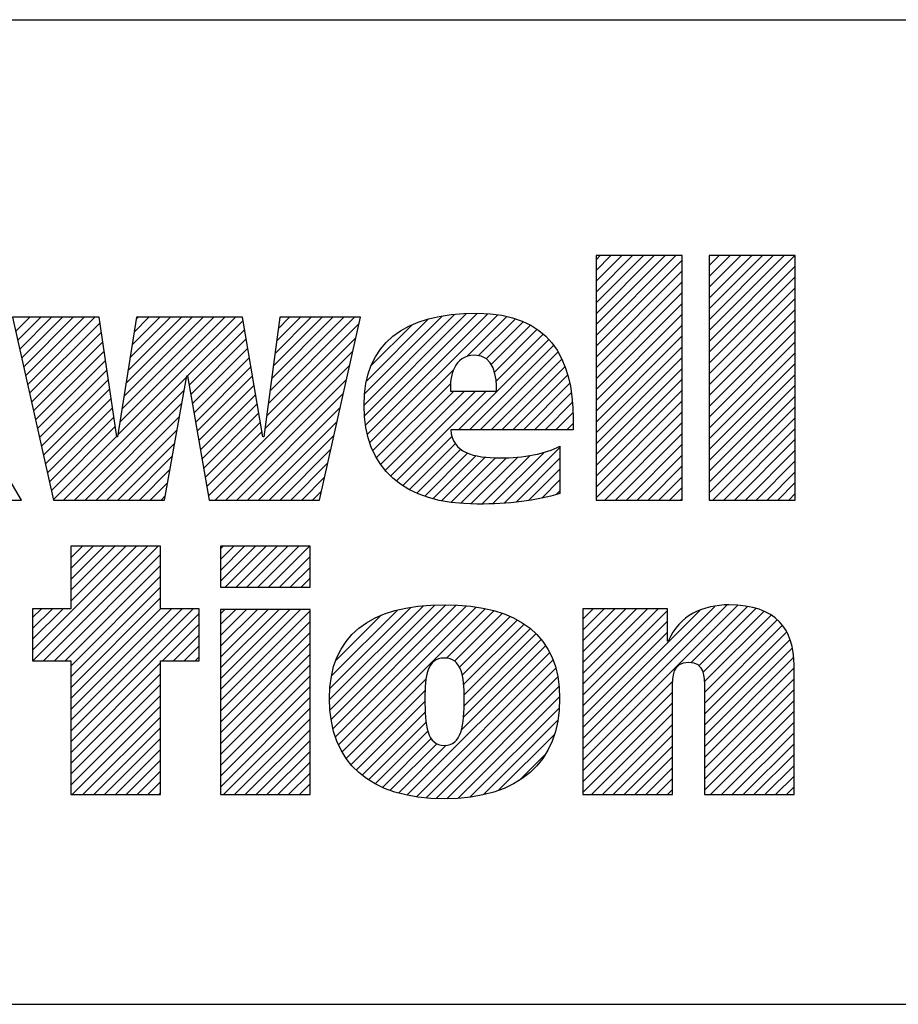
# Model space of a CAD drawing. Units: inches. Extents: x 0 to 71.1, y 0 to 47.
# Drawn here: x 65.5 to 66.4, y 26.4 to 27.3 of the extents above; entities that cross this region are included whole.
import ezdxf

# ---------------------------------------------------------------- set-up
doc = ezdxf.new("R2010")
doc.units = ezdxf.units.IN
doc.header["$LTSCALE"] = 3.905
doc.header["$MEASUREMENT"] = 0
doc.layers.get('0').update_dxf_attribs({"linetype": 'CONTINUOUS'})
doc.styles.get("Standard").update_dxf_attribs({"font": 'txt', "width": 0.8})

# ---------------------------------------------------------------- blocks, each defined once
blk = doc.blocks.new('*T34')
at = {"color": 2, "linetype": 'Continuous'}
for p, q in [((0, 0), (0, 1.812)), ((0, 1.812), (7.68, 1.812)), ((4.608, 0), (4.608, 1.812)), ((7.68, 0), (7.68, 1.812)), ((0, 0.906), (7.68, 0.906)), ((4.608, 0.6795), (7.68, 0.6795)), ((4.992, 0), (4.992, 0.6795)), ((7.296, 0), (7.296, 0.6795)), ((0, 0.2265), (4.608, 0.2265)), ((2.304, 0), (2.304, 0.2265)), ((0, 0), (7.68, 0))]:
    blk.add_line(p, q, dxfattribs=at)
at = {"color": 2, "linetype": 'Continuous', "line_spacing_factor": 0.9}
for s, insert, char_height, width, attachment_point in [(' \\P{\\W0.8;CONFIDENTIAL AND PROPRIETARY INFORMATION.}\\PTHIS DOCUMENT CONTAINS CONFIDENTIAL AND PROPRIETARY \\PINFORMATION OF ROCKWELL AUTOMATION, INC. AND MAY \\PNOT BE USED, COPIED OR DISCLOSED TO OTHERS, EXCEPT \\PWITH THE AUTHORIZED WRITTEN PERMISSION OF ROCKWELL \\PAUTOMATION, INC.', (6.144, 1.733875), 0.075, 3.12, 2), ('Sheet 3 Of 4', (6.144, 0.827875), 0.12, 1.152, 2), ('RMX ASSEMBLED TO 140G-H-3P & 4P CB', (2.304, 0.64125), 0.15, 4.08, 2), ('Size\\P \\P \\P\\H0.15;D', (4.8, 0.601375), 0.065, 0.208, 2), (' \\P{\\W1.0;10000880938}', (6.144, 0.601375), 0.15, 1.65, 2), ('Ver\\P\\H0.12;{\\W0.8; }\\P\\H0.15;{\\W0.8;00}', (7.488, 0.601375), 0.065, 0.24, 2), ('Date: NOV-12-2013', (2.3665, 0.148375), 0.12, 1.632, 1)]:
    blk.add_mtext(s, dxfattribs=dict(at, insert=insert, char_height=char_height, width=width, attachment_point=attachment_point))

msp = doc.modelspace()

# ---------------------------------------------------------------- linework, layer by layer
at = {"color": 2, "linetype": 'Continuous'}
for p, q in [((66.07658, 27.10448), (66.08035, 27.10826)), ((66.07658, 27.09452), (66.09031, 27.10826)), ((66.07658, 27.08456), (66.10027, 27.10826)), ((66.07658, 27.0746), (66.11024, 27.10826)), ((66.07658, 27.06464), (66.1202, 27.10826)), ((66.07658, 27.05467), (66.13016, 27.10826)), ((66.07658, 27.04471), (66.14012, 27.10826)), ((66.07658, 27.03475), (66.15009, 27.10826)), ((66.1807, 27.09903), (66.18993, 27.10826)), ((66.1807, 27.08907), (66.1999, 27.10826)), ((66.1807, 27.0791), (66.20986, 27.10826)), ((66.1807, 27.06914), (66.21982, 27.10826)), ((66.1807, 27.05918), (66.22978, 27.10826)), ((66.1807, 27.04922), (66.23975, 27.10826)), ((66.1807, 27.03925), (66.24971, 27.10826)), ((66.1807, 27.02929), (66.25967, 27.10826)), ((66.07658, 27.02479), (66.15582, 27.10403)), ((66.1807, 27.01933), (66.25995, 27.09858)), ((66.07658, 27.01482), (66.15582, 27.09407)), ((66.07658, 27.00486), (66.15582, 27.08411)), ((66.1807, 27.00937), (66.25995, 27.08861)), ((66.07658, 26.9949), (66.15582, 27.07414)), ((66.1807, 26.9994), (66.25995, 27.07865)), ((66.07658, 26.98494), (66.15582, 27.06418)), ((66.1807, 26.98944), (66.25995, 27.06869)), ((65.86298, 26.97059), (65.94641, 27.05402)), ((65.86357, 26.96122), (65.95727, 27.05492)), ((65.86445, 26.95213), (65.96754, 27.05522)), ((65.86615, 26.94387), (65.97693, 27.05465)), ((65.86836, 26.93612), (65.9861, 27.05386)), ((66.07658, 26.97497), (66.15582, 27.05422)), ((66.1807, 26.97948), (66.25995, 27.05873)), ((65.54243, 27.03857), (65.5554, 27.05153)), ((65.54425, 27.03043), (65.56536, 27.05153)), ((65.54608, 27.02229), (65.57532, 27.05153)), ((65.5479, 27.01415), (65.58528, 27.05153)), ((65.54972, 27.00601), (65.59525, 27.05153)), ((65.55155, 26.99787), (65.60521, 27.05153)), ((65.55337, 26.98973), (65.61517, 27.05153)), ((65.55519, 26.98159), (65.61998, 27.04638)), ((65.63633, 26.94318), (65.74468, 27.05153)), ((65.6382, 26.95502), (65.73472, 27.05153)), ((65.64007, 26.96685), (65.72476, 27.05153)), ((65.64194, 26.97868), (65.71479, 27.05153)), ((65.64381, 26.99052), (65.70483, 27.05153)), ((65.64568, 27.00235), (65.69487, 27.05153)), ((65.64755, 27.01418), (65.68491, 27.05153)), ((65.64942, 27.02601), (65.67494, 27.05153)), ((65.6513, 27.03785), (65.66498, 27.05153)), ((65.65317, 27.04968), (65.65502, 27.05153)), ((65.70058, 26.99747), (65.75173, 27.04862)), ((65.77315, 26.96045), (65.85824, 27.04555)), ((65.77469, 26.97196), (65.85427, 27.05153)), ((65.77623, 26.98346), (65.8443, 27.05153)), ((65.77777, 26.99496), (65.83434, 27.05153)), ((65.77931, 27.00647), (65.82438, 27.05153)), ((65.78085, 27.01797), (65.81442, 27.05153)), ((65.7824, 27.02948), (65.80445, 27.05153)), ((65.78394, 27.04098), (65.79449, 27.05153)), ((65.86368, 26.98125), (65.93494, 27.05251)), ((65.86545, 26.99298), (65.92244, 27.04998)), ((65.8699, 27.00739), (65.90688, 27.04437)), ((65.95759, 27.01539), (65.99441, 27.0522)), ((65.96834, 27.01618), (66.00227, 27.0501)), ((65.9754, 27.01327), (66.00955, 27.04742)), ((65.98011, 27.00802), (66.01632, 27.04422)), ((66.07658, 26.96501), (66.15582, 27.04426)), ((66.1807, 26.96952), (66.25995, 27.04876)), ((65.55702, 26.97346), (65.62126, 27.0377)), ((65.70207, 26.989), (65.75317, 27.0401)), ((65.98305, 27.001), (66.02246, 27.04041)), ((65.9846, 26.99259), (66.02785, 27.03583)), ((66.1807, 26.95956), (66.25995, 27.0388)), ((65.55884, 26.96532), (65.62253, 27.02901)), ((65.70355, 26.98052), (65.75462, 27.03159)), ((65.77161, 26.94895), (65.85536, 27.03271)), ((65.95003, 26.94805), (66.03297, 27.03099)), ((66.07658, 26.95505), (66.15582, 27.0343)), ((66.1807, 26.94959), (66.25995, 27.02884)), ((65.56066, 26.95718), (65.62381, 27.02032)), ((65.70504, 26.97204), (65.75607, 27.02307)), ((65.71988, 26.88726), (65.85248, 27.01987)), ((65.95999, 26.94805), (66.03743, 27.02549)), ((65.96996, 26.94805), (66.04139, 27.01949)), ((66.07658, 26.94509), (66.15582, 27.02433)), ((66.1807, 26.93963), (66.25995, 27.01888)), ((65.56249, 26.94904), (65.62509, 27.01164)), ((65.70652, 26.96356), (65.75752, 27.01456)), ((65.97992, 26.94805), (66.04495, 27.01308)), ((66.07658, 26.93513), (66.15582, 27.01437)), ((66.1807, 26.92967), (66.25995, 27.00891)), ((65.56431, 26.9409), (65.62636, 27.00295)), ((65.708, 26.95508), (65.75896, 27.00604)), ((65.7259, 26.88332), (65.84961, 27.00703)), ((65.87108, 26.92887), (65.94543, 27.00322)), ((65.98988, 26.94805), (66.04779, 27.00596)), ((66.07658, 26.92516), (66.15582, 27.00441)), ((66.1807, 26.91971), (66.25995, 26.99895)), ((65.56613, 26.93276), (65.62764, 26.99427)), ((65.58643, 26.88332), (65.69977, 26.99666)), ((65.70949, 26.94661), (65.76041, 26.99753)), ((65.73586, 26.88332), (65.84673, 26.99419)), ((65.8745, 26.92233), (65.94256, 26.99039)), ((65.99984, 26.94805), (66.05044, 26.99865)), ((66.0098, 26.94805), (66.0522, 26.99045)), ((66.07658, 26.9152), (66.15582, 26.99445)), ((65.56796, 26.92462), (65.62891, 26.98558)), ((65.59639, 26.88332), (65.69755, 26.98448)), ((65.71097, 26.93813), (65.76186, 26.98901)), ((65.74583, 26.88332), (65.84385, 26.98135)), ((65.87816, 26.91603), (65.94565, 26.98352)), ((65.88252, 26.91043), (65.95561, 26.98352)), ((65.88743, 26.90537), (65.96557, 26.98352)), ((65.89286, 26.90085), (65.97553, 26.98352)), ((66.01977, 26.94805), (66.05387, 26.98215)), ((66.07658, 26.90524), (66.15582, 26.98448)), ((66.1807, 26.90974), (66.25995, 26.98899)), ((65.56978, 26.91648), (65.63019, 26.97689)), ((65.60635, 26.88332), (65.69534, 26.97231)), ((65.71246, 26.92965), (65.76331, 26.9805)), ((65.71394, 26.92117), (65.76475, 26.97198)), ((66.02973, 26.94805), (66.05466, 26.97298)), ((66.07658, 26.89528), (66.15582, 26.97452)), ((66.1807, 26.89978), (66.25995, 26.97903)), ((65.5716, 26.90834), (65.63147, 26.96821)), ((65.71543, 26.91269), (65.7662, 26.96347)), ((65.75579, 26.88332), (65.84097, 26.96851)), ((66.03969, 26.94805), (66.0554, 26.96376)), ((66.07658, 26.88531), (66.15582, 26.96456)), ((66.1807, 26.88982), (66.25995, 26.96906)), ((65.57342, 26.9002), (65.63274, 26.95952)), ((65.61632, 26.88332), (65.69313, 26.96013)), ((65.71691, 26.90422), (65.76765, 26.95495)), ((65.76575, 26.88332), (65.8381, 26.95567)), ((66.04965, 26.94805), (66.05549, 26.95389)), ((66.08454, 26.88332), (66.15582, 26.9546)), ((66.18417, 26.88332), (66.25995, 26.9591)), ((65.57525, 26.89206), (65.63402, 26.95084)), ((65.62628, 26.88332), (65.69092, 26.94796)), ((65.7184, 26.89574), (65.7691, 26.94644)), ((66.09451, 26.88332), (66.15582, 26.94463)), ((66.19413, 26.88332), (66.25995, 26.94914)), ((65.57707, 26.88392), (65.6353, 26.94215)), ((65.63624, 26.88332), (65.6887, 26.93578)), ((65.77571, 26.88332), (65.83522, 26.94283)), ((65.89861, 26.89663), (65.94405, 26.94208)), ((66.20409, 26.88332), (66.25995, 26.93918)), ((65.78567, 26.88332), (65.83234, 26.92999)), ((65.90491, 26.89297), (65.94718, 26.93524)), ((65.91163, 26.88973), (65.95208, 26.93017)), ((65.9188, 26.88694), (65.95848, 26.92661)), ((65.98163, 26.88003), (66.02904, 26.92744)), ((65.99223, 26.88066), (66.04321, 26.93165)), ((66.10447, 26.88332), (66.15582, 26.93467)), ((66.21405, 26.88332), (66.25995, 26.92922)), ((65.6462, 26.88332), (65.68649, 26.92361)), ((65.92647, 26.88464), (65.96612, 26.92429)), ((65.93453, 26.88274), (65.97471, 26.92292)), ((65.9431, 26.88135), (65.9839, 26.92215)), ((65.95209, 26.88037), (65.99398, 26.92227)), ((65.96143, 26.87975), (66.00475, 26.92307)), ((65.97128, 26.87964), (66.01604, 26.9244)), ((66.0029, 26.88137), (66.04321, 26.92169)), ((66.11443, 26.88332), (66.15582, 26.92471)), ((66.22402, 26.88332), (66.25995, 26.91925)), ((65.65616, 26.88332), (65.68428, 26.91143)), ((65.79564, 26.88332), (65.82947, 26.91715)), ((66.01458, 26.88309), (66.04321, 26.91173)), ((66.12439, 26.88332), (66.15582, 26.91475)), ((66.23398, 26.88332), (66.25995, 26.90929)), ((65.66613, 26.88332), (65.68206, 26.89926)), ((65.8056, 26.88332), (65.82659, 26.90431)), ((66.02652, 26.88507), (66.04321, 26.90176)), ((66.13436, 26.88332), (66.15582, 26.90479)), ((66.24394, 26.88332), (66.25995, 26.89933)), ((65.81556, 26.88332), (65.82371, 26.89147)), ((66.03982, 26.88841), (66.04321, 26.8918)), ((66.14432, 26.88332), (66.15582, 26.89482)), ((65.54658, 26.88332), (65.54729, 26.88403)), ((65.67609, 26.88332), (65.67985, 26.88708)), ((66.15428, 26.88332), (66.15582, 26.88486)), ((66.2539, 26.88332), (66.25995, 26.88937)), ((65.55791, 26.74521), (65.65356, 26.84087)), ((65.558, 26.73535), (65.66352, 26.84087)), ((65.56796, 26.73535), (65.67348, 26.84087)), ((65.67569, 26.84087), (65.59305, 26.84087)), ((65.59305, 26.84013), (65.59379, 26.84087)), ((65.59305, 26.83016), (65.60375, 26.84087)), ((65.59305, 26.8202), (65.61371, 26.84087)), ((65.59305, 26.81024), (65.62367, 26.84087)), ((65.59305, 26.80028), (65.63364, 26.84087)), ((65.59305, 26.79031), (65.6436, 26.84087)), ((65.59305, 26.84087), (65.59305, 26.78333)), ((65.67569, 26.78333), (65.67569, 26.84087)), ((65.73083, 26.83844), (65.73318, 26.84078)), ((65.73083, 26.82847), (65.74314, 26.84078)), ((65.73083, 26.81851), (65.7531, 26.84078)), ((65.73083, 26.80855), (65.76306, 26.84078)), ((65.73526, 26.80302), (65.77303, 26.84078)), ((65.74523, 26.80302), (65.78299, 26.84078)), ((65.75519, 26.80302), (65.79295, 26.84078)), ((65.76515, 26.80302), (65.80291, 26.84078)), ((65.77511, 26.80302), (65.81288, 26.84078)), ((65.57793, 26.73535), (65.67569, 26.83311)), ((65.78508, 26.80302), (65.81334, 26.83129)), ((65.58789, 26.73535), (65.67569, 26.82315)), ((65.79504, 26.80302), (65.81334, 26.82133)), ((65.59305, 26.73054), (65.67569, 26.81318)), ((65.805, 26.80302), (65.81334, 26.81136)), ((65.59305, 26.72058), (65.67569, 26.80322)), ((65.59305, 26.71062), (65.67569, 26.79326)), ((65.59305, 26.78333), (65.55791, 26.78333)), ((65.55791, 26.7751), (65.56614, 26.78333)), ((65.55791, 26.76514), (65.5761, 26.78333)), ((65.55791, 26.75517), (65.58606, 26.78333)), ((65.55791, 26.78333), (65.55791, 26.73535)), ((65.59305, 26.70065), (65.67573, 26.78333)), ((65.59305, 26.69069), (65.68569, 26.78333)), ((65.59305, 26.68073), (65.69565, 26.78333)), ((65.59305, 26.67077), (65.70561, 26.78333)), ((65.71122, 26.78333), (65.67569, 26.78333)), ((65.71122, 26.73535), (65.71122, 26.78333)), ((65.73083, 26.77866), (65.7349, 26.78273)), ((65.73083, 26.7687), (65.74486, 26.78273)), ((65.73083, 26.75874), (65.75483, 26.78273)), ((65.73083, 26.74877), (65.76479, 26.78273)), ((65.73083, 26.73881), (65.77475, 26.78273)), ((65.73083, 26.72885), (65.78471, 26.78273)), ((65.73083, 26.71889), (65.79467, 26.78273)), ((65.73083, 26.70893), (65.80464, 26.78273)), ((65.73083, 26.69896), (65.81334, 26.78148)), ((65.83124, 26.69975), (65.91729, 26.78581)), ((65.8318, 26.71027), (65.90596, 26.78443)), ((65.83184, 26.69039), (65.92805, 26.7866)), ((65.8328, 26.68138), (65.93831, 26.78689)), ((65.83328, 26.72172), (65.89365, 26.78209)), ((65.83452, 26.67314), (65.94783, 26.78645)), ((65.83677, 26.66544), (65.9571, 26.78576)), ((65.83951, 26.65821), (65.96608, 26.78478)), ((65.84295, 26.65169), (65.97444, 26.78318)), ((65.93893, 26.7377), (65.98261, 26.78139)), ((66.06447, 26.65404), (66.19721, 26.78678)), ((66.06447, 26.64408), (66.20667, 26.78627)), ((66.06447, 26.664), (66.18597, 26.7855)), ((66.06447, 26.77359), (66.07401, 26.78312)), ((66.06447, 26.76363), (66.08397, 26.78312)), ((66.06447, 26.75366), (66.09393, 26.78312)), ((66.06447, 26.7437), (66.10389, 26.78312)), ((66.06447, 26.73374), (66.11386, 26.78312)), ((66.06447, 26.72378), (66.12382, 26.78312)), ((66.06447, 26.71381), (66.13378, 26.78312)), ((66.06447, 26.70385), (66.14241, 26.78179)), ((66.06447, 26.67397), (66.17215, 26.78164)), ((66.16406, 26.7337), (66.21583, 26.78547)), ((66.17109, 26.73077), (66.22373, 26.78341)), ((65.59305, 26.6608), (65.71122, 26.77898)), ((65.83711, 26.73551), (65.87888, 26.77728)), ((65.94628, 26.73509), (65.99008, 26.77889)), ((65.95081, 26.72966), (65.99736, 26.77621)), ((65.95337, 26.72226), (66.00395, 26.77283)), ((66.17497, 26.72469), (66.23107, 26.78079)), ((66.17623, 26.71599), (66.23765, 26.77741)), ((66.17632, 26.70611), (66.24314, 26.77293)), ((65.67755, 26.73535), (65.71122, 26.76901)), ((65.73083, 26.689), (65.81334, 26.77151)), ((65.95467, 26.7136), (66.01025, 26.76918)), ((65.95513, 26.70409), (66.01595, 26.76491)), ((66.06447, 26.69389), (66.14241, 26.77182)), ((66.17632, 26.69615), (66.24802, 26.76785)), ((65.68751, 26.73535), (65.71122, 26.75905)), ((65.73083, 26.67904), (65.81334, 26.76155)), ((65.95452, 26.68355), (66.02599, 26.75503)), ((65.95506, 26.69406), (66.0212, 26.7602)), ((66.06447, 26.68393), (66.14241, 26.76186)), ((66.17632, 26.68619), (66.25202, 26.76188)), ((66.17632, 26.67623), (66.25492, 26.75482)), ((65.69747, 26.73535), (65.71122, 26.74909)), ((65.73083, 26.66908), (65.81334, 26.75159)), ((65.9525, 26.67158), (66.03011, 26.74918)), ((66.17632, 26.66626), (66.25713, 26.74708)), ((65.70744, 26.73535), (65.71122, 26.73913)), ((65.73083, 26.65911), (65.81334, 26.74163)), ((65.90279, 26.61191), (66.03396, 26.74307)), ((66.17632, 26.6563), (66.25841, 26.73839)), ((65.55791, 26.73535), (65.59305, 26.73535)), ((65.59305, 26.73535), (65.59305, 26.61221)), ((65.59305, 26.65084), (65.67569, 26.73349)), ((65.67569, 26.73535), (65.71122, 26.73535)), ((65.67569, 26.61221), (65.67569, 26.73535)), ((65.73083, 26.64915), (65.81334, 26.73166)), ((65.91114, 26.6103), (66.03683, 26.73598)), ((65.92022, 26.60941), (66.0394, 26.72859)), ((66.17632, 26.64634), (66.25883, 26.72885)), ((65.59305, 26.64088), (65.67569, 26.72352)), ((65.73083, 26.63919), (65.81334, 26.7217)), ((65.84664, 26.64542), (65.92015, 26.71892)), ((65.92937, 26.60859), (66.04119, 26.72042)), ((66.17632, 26.63638), (66.25883, 26.71889)), ((65.59305, 26.63092), (65.67569, 26.71356)), ((65.73083, 26.62923), (65.81334, 26.71174)), ((65.93922, 26.60848), (66.04233, 26.7116)), ((66.06447, 26.63412), (66.14709, 26.71674)), ((66.17632, 26.62641), (66.25883, 26.70893)), ((65.59305, 26.62096), (65.67569, 26.7036)), ((65.73083, 26.61926), (65.81334, 26.70178)), ((65.85096, 26.63978), (65.91921, 26.70802)), ((65.94972, 26.60903), (66.04295, 26.70226)), ((66.06447, 26.62415), (66.14699, 26.70667)), ((65.59426, 26.61221), (65.67569, 26.69364)), ((65.73373, 26.61221), (65.81334, 26.69182)), ((65.85583, 26.63468), (65.9191, 26.69795)), ((65.96077, 26.61012), (66.04247, 26.69181)), ((66.06447, 26.61419), (66.14699, 26.69671)), ((66.17632, 26.61645), (66.25883, 26.69897)), ((65.60422, 26.61221), (65.67569, 26.68367)), ((65.74369, 26.61221), (65.81334, 26.68185)), ((65.86132, 26.63021), (65.91937, 26.68825)), ((66.07245, 26.61221), (66.14699, 26.68674)), ((66.18204, 26.61221), (66.25883, 26.689)), ((65.61418, 26.61221), (65.67569, 26.67371)), ((65.86697, 26.6259), (65.92015, 26.67907)), ((65.97296, 26.61234), (66.04124, 26.68061)), ((66.08241, 26.61221), (66.14699, 26.67678)), ((66.192, 26.61221), (66.25883, 26.67904)), ((65.62415, 26.61221), (65.67569, 26.66375)), ((65.75366, 26.61221), (65.81334, 26.67189)), ((65.87333, 26.62229), (65.92179, 26.67075)), ((65.87992, 26.61892), (65.92485, 26.66385)), ((65.98686, 26.61627), (66.03819, 26.66761)), ((66.09238, 26.61221), (66.14699, 26.66682)), ((66.20196, 26.61221), (66.25883, 26.66908)), ((65.76362, 26.61221), (65.81334, 26.66193)), ((65.88716, 26.6162), (65.93, 26.65904)), ((65.89465, 26.61373), (65.93854, 26.65761)), ((66.10234, 26.61221), (66.14699, 26.65686)), ((66.21192, 26.61221), (66.25883, 26.65912)), ((65.63411, 26.61221), (65.67569, 26.65379)), ((65.77358, 26.61221), (65.81334, 26.65197)), ((66.00586, 26.62531), (66.02949, 26.64895)), ((66.1123, 26.61221), (66.14699, 26.64689)), ((66.22189, 26.61221), (66.25883, 26.64915)), ((65.64407, 26.61221), (65.67569, 26.64382)), ((65.78354, 26.61221), (65.81334, 26.642)), ((66.12226, 26.61221), (66.14699, 26.63693)), ((66.23185, 26.61221), (66.25883, 26.63919)), ((65.65403, 26.61221), (65.67569, 26.63386)), ((65.79351, 26.61221), (65.81334, 26.63204)), ((66.24181, 26.61221), (66.25883, 26.62923)), ((65.664, 26.61221), (65.67569, 26.6239)), ((65.80347, 26.61221), (65.81334, 26.62208)), ((66.13222, 26.61221), (66.14699, 26.62697)), ((66.25177, 26.61221), (66.25883, 26.61927)), ((65.59305, 26.61221), (65.67569, 26.61221)), ((65.67396, 26.61221), (65.67569, 26.61394)), ((66.14219, 26.61221), (66.14699, 26.61701))]:
    msp.add_line(p, q, dxfattribs=at)
for points, knots in [([(65.4097, 26.97732), (65.4097, 26.97732), (65.41035, 26.97732), (65.41035, 26.97732), (65.41035, 26.97732), (65.45022, 27.05153), (65.45022, 27.05153), (65.45022, 27.05153), (65.53888, 27.05153), (65.53888, 27.05153), (65.53888, 27.05153), (65.49199, 26.97732), (65.49199, 26.97732), (65.49199, 26.97732), (65.54771, 26.88332), (65.54771, 26.88332), (65.54771, 26.88332), (65.45617, 26.88332), (65.45617, 26.88332), (65.45617, 26.88332), (65.41035, 26.97732), (65.41035, 26.97732), (65.41035, 26.97732), (65.4097, 26.97732), (65.4097, 26.97732), (65.4097, 26.97732), (65.4097, 26.88332), (65.4097, 26.88332), (65.4097, 26.88332), (65.32849, 26.88332), (65.32849, 26.88332), (65.32849, 26.88332), (65.32849, 27.10826), (65.32849, 27.10826), (65.32849, 27.10826), (65.4097, 27.10826), (65.4097, 27.10826), (65.4097, 27.10826), (65.4097, 26.97732), (65.4097, 26.97732)], [0, 0, 0, 0, 1, 1, 1, 2, 2, 2, 3, 3, 3, 4, 4, 4, 5, 5, 5, 6, 6, 6, 7, 7, 7, 8, 8, 8, 9, 9, 9, 10, 10, 10, 11, 11, 11, 12, 12, 12, 13, 13, 13, 13]), ([(66.15582, 27.10826), (66.15582, 27.10826), (66.15582, 26.88332), (66.15582, 26.88332), (66.15582, 26.88332), (66.07658, 26.88332), (66.07658, 26.88332), (66.07658, 26.88332), (66.07658, 27.10826), (66.07658, 27.10826), (66.07658, 27.10826), (66.15582, 27.10826), (66.15582, 27.10826)], [0, 0, 0, 0, 1, 1, 1, 2, 2, 2, 3, 3, 3, 4, 4, 4, 4]), ([(66.25995, 27.10826), (66.25995, 27.10826), (66.25995, 26.88332), (66.25995, 26.88332), (66.25995, 26.88332), (66.1807, 26.88332), (66.1807, 26.88332), (66.1807, 26.88332), (66.1807, 27.10826), (66.1807, 27.10826), (66.1807, 27.10826), (66.25995, 27.10826), (66.25995, 27.10826)], [0, 0, 0, 0, 1, 1, 1, 2, 2, 2, 3, 3, 3, 4, 4, 4, 4]), ([(66.05549, 26.94805), (66.05549, 26.94805), (66.05549, 26.95805), (66.05549, 26.95805), (66.05549, 27.0146), (66.03257, 27.05524), (65.96722, 27.05524), (65.89907, 27.05524), (65.86298, 27.02683), (65.86298, 26.97062), (65.86298, 26.91243), (65.89907, 26.8796), (65.96722, 26.8796), (65.99573, 26.8796), (66.02157, 26.88251), (66.04321, 26.88926), (66.04321, 26.88926), (66.04321, 26.9328), (66.04321, 26.9328), (66.0303, 26.92597), (66.01027, 26.92208), (65.98798, 26.92208), (65.96397, 26.92208), (65.94418, 26.92694), (65.94289, 26.94805), (65.94289, 26.94805), (66.05549, 26.94805), (66.05549, 26.94805)], [0, 0, 0, 0, 1, 1, 1, 2, 2, 2, 3, 3, 3, 4, 4, 4, 5, 5, 5, 6, 6, 6, 7, 7, 7, 8, 8, 8, 9, 9, 9, 9]), ([(65.6354, 26.94142), (65.6354, 26.94142), (65.63605, 26.94142), (65.63605, 26.94142), (65.63605, 26.94142), (65.65346, 27.05153), (65.65346, 27.05153), (65.65346, 27.05153), (65.75123, 27.05153), (65.75123, 27.05153), (65.75123, 27.05153), (65.76995, 26.94142), (65.76995, 26.94142), (65.76995, 26.94142), (65.7706, 26.94142), (65.7706, 26.94142), (65.7706, 26.94142), (65.78535, 27.05153), (65.78535, 27.05153), (65.78535, 27.05153), (65.85958, 27.05153), (65.85958, 27.05153), (65.85958, 27.05153), (65.82188, 26.88332), (65.82188, 26.88332), (65.82188, 26.88332), (65.72057, 26.88332), (65.72057, 26.88332), (65.72057, 26.88332), (65.70057, 26.99753), (65.70057, 26.99753), (65.70057, 26.99753), (65.69993, 26.99753), (65.69993, 26.99753), (65.69993, 26.99753), (65.67917, 26.88332), (65.67917, 26.88332), (65.67917, 26.88332), (65.57721, 26.88332), (65.57721, 26.88332), (65.57721, 26.88332), (65.53953, 27.05153), (65.53953, 27.05153), (65.53953, 27.05153), (65.61922, 27.05153), (65.61922, 27.05153), (65.61922, 27.05153), (65.6354, 26.94142), (65.6354, 26.94142)], [0, 0, 0, 0, 1, 1, 1, 2, 2, 2, 3, 3, 3, 4, 4, 4, 5, 5, 5, 6, 6, 6, 7, 7, 7, 8, 8, 8, 9, 9, 9, 10, 10, 10, 11, 11, 11, 12, 12, 12, 13, 13, 13, 14, 14, 14, 15, 15, 15, 16, 16, 16, 16]), ([(65.94256, 26.98352), (65.94159, 26.99665), (65.94582, 27.01651), (65.96462, 27.01651), (65.98313, 27.01651), (65.98507, 26.99631), (65.98507, 26.98352), (65.98507, 26.98352), (65.94256, 26.98352), (65.94256, 26.98352)], [0, 0, 0, 0, 1, 1, 1, 2, 2, 2, 3, 3, 3, 3]), ([(65.81334, 26.80302), (65.81334, 26.80302), (65.73083, 26.80302), (65.73083, 26.80302), (65.73083, 26.80302), (65.73083, 26.84078), (65.73083, 26.84078), (65.73083, 26.84078), (65.81334, 26.84078), (65.81334, 26.84078), (65.81334, 26.84078), (65.81334, 26.80302), (65.81334, 26.80302)], [0, 0, 0, 0, 1, 1, 1, 2, 2, 2, 3, 3, 3, 4, 4, 4, 4]), ([(65.73083, 26.78273), (65.73083, 26.78273), (65.81334, 26.78273), (65.81334, 26.78273), (65.81334, 26.78273), (65.81334, 26.61221), (65.81334, 26.61221), (65.81334, 26.61221), (65.73083, 26.61221), (65.73083, 26.61221), (65.73083, 26.61221), (65.73083, 26.78273), (65.73083, 26.78273)], [0, 0, 0, 0, 1, 1, 1, 2, 2, 2, 3, 3, 3, 4, 4, 4, 4]), ([(65.83117, 26.70079), (65.83117, 26.64177), (65.8679, 26.60844), (65.93695, 26.60844), (66.00566, 26.60844), (66.04305, 26.64177), (66.04305, 26.70079), (66.04305, 26.75814), (66.00566, 26.78691), (65.93695, 26.78691), (65.8679, 26.78691), (65.83117, 26.75814), (65.83117, 26.70079)], [0, 0, 0, 0, 1, 1, 1, 2, 2, 2, 3, 3, 3, 4, 4, 4, 4]), ([(66.06447, 26.78312), (66.06447, 26.78312), (66.14241, 26.78312), (66.14241, 26.78312), (66.14241, 26.78312), (66.14241, 26.75338), (66.14241, 26.75338), (66.14241, 26.75338), (66.14307, 26.75338), (66.14307, 26.75338), (66.15293, 26.77731), (66.17566, 26.78681), (66.19891, 26.78686), (66.2428, 26.78686), (66.25883, 26.7639), (66.25883, 26.73115), (66.25883, 26.73115), (66.25883, 26.61221), (66.25883, 26.61221), (66.25883, 26.61221), (66.17632, 26.61221), (66.17632, 26.61221), (66.17632, 26.61221), (66.17632, 26.71079), (66.17632, 26.71079), (66.17632, 26.72064), (66.17632, 26.73412), (66.16181, 26.73412), (66.14699, 26.73412), (66.14699, 26.72064), (66.14699, 26.71079), (66.14699, 26.71079), (66.14699, 26.61221), (66.14699, 26.61221), (66.14699, 26.61221), (66.06447, 26.61221), (66.06447, 26.61221), (66.06447, 26.61221), (66.06447, 26.78312), (66.06447, 26.78312)], [0, 0, 0, 0, 1, 1, 1, 2, 2, 2, 3, 3, 3, 4, 4, 4, 5, 5, 5, 6, 6, 6, 7, 7, 7, 8, 8, 8, 9, 9, 9, 10, 10, 10, 11, 11, 11, 12, 12, 12, 13, 13, 13, 13]), ([(65.91906, 26.70079), (65.91906, 26.72114), (65.92101, 26.73789), (65.93695, 26.73789), (65.95289, 26.73789), (65.95517, 26.72114), (65.95517, 26.70079), (65.95517, 26.67585), (65.95289, 26.65746), (65.93695, 26.65746), (65.92101, 26.65746), (65.91906, 26.67585), (65.91906, 26.70079)], [0, 0, 0, 0, 1, 1, 1, 2, 2, 2, 3, 3, 3, 4, 4, 4, 4])]:
    msp.add_open_spline(points, degree=3, knots=knots, dxfattribs=at)

# ---------------------------------------------------------------- block references
msp.add_blockref('*T34', (62.87683, 25.5133))

doc.saveas('drawing.dxf')
